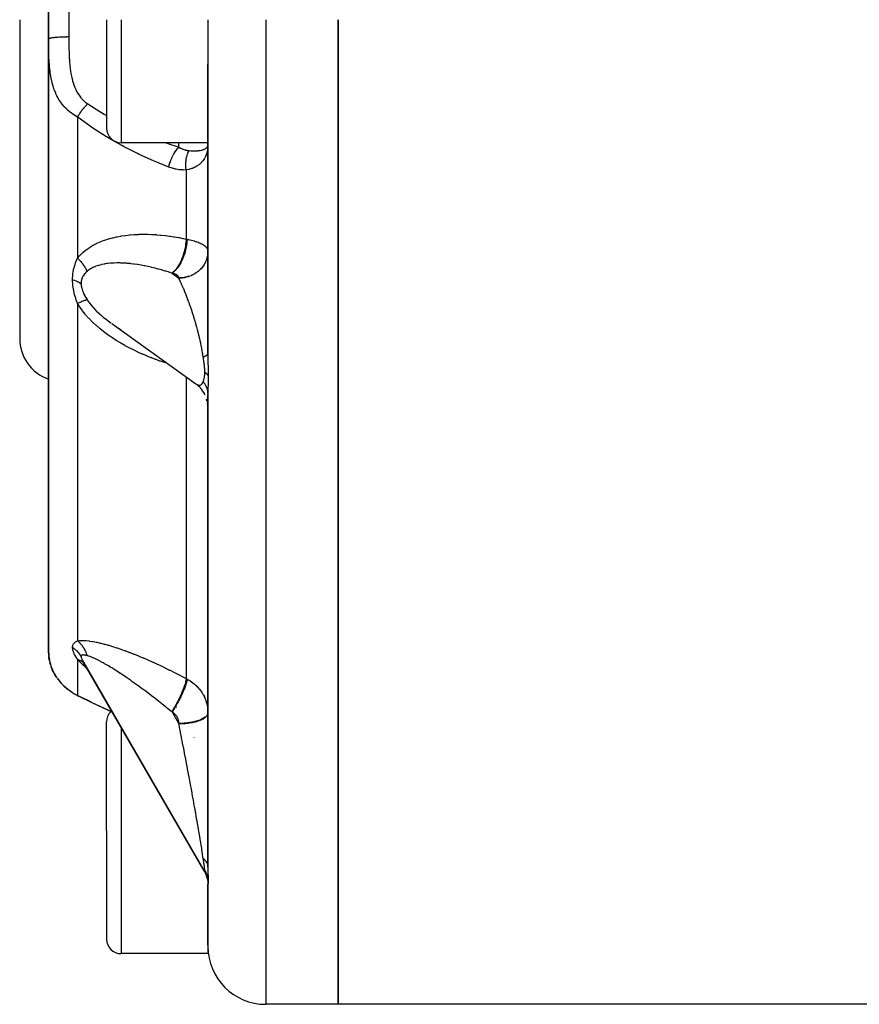
# Model space of a CAD drawing. Units: millimetres. Extents: x -198 to 329, y -200 to 200.
# Drawn here: x 259 to 288, y -43 to -9 of the extents above; entities that cross this region are included whole.
import ezdxf

# ---------------------------------------------------------------- set-up
doc = ezdxf.new("R2010")
doc.units = ezdxf.units.MM
doc.linetypes.add('DASHED', pattern=[9.652, 8.128, -1.524])
doc.layers.add('nevidi', color=4, linetype='DASHED')

msp = doc.modelspace()

# ---------------------------------------------------------------- linework, layer by layer
at = {"color": 2}
for p, q in [((260, -9.66), (260, -8.339)), ((260, -8.339), (260, -9.66)), ((259, -9), (259, -20)), ((259, -9), (259, -20)), ((262, -9), (262, -12.75)), ((262, -9), (262, -12.75)), ((265.5, -9), (265.5, -10.535)), ((270, -43), (270, -9)), ((270, -9), (270, -43)), ((260, -9.661), (260, -30.835)), ((260, -30.835), (260, -9.661)), ((265.5, -10.535), (265.5, -20.528)), ((265.5, -20.528), (265.5, -10.535)), ((265.5, -13.25), (262.5, -13.25)), ((265.496, -13.398), (265.5, -13.307)), ((265.496, -13.372), (265.5, -13.307)), ((265.496, -13.369), (265.5, -13.307)), ((265.496, -13.365), (265.5, -13.307)), ((265.496, -13.364), (265.5, -13.307)), ((265.496, -13.362), (265.5, -13.307)), ((265.496, -13.36), (265.5, -13.307)), ((265.496, -13.357), (265.5, -13.307)), ((265.496, -13.374), (265.496, -13.364)), ((265.5, -16.994), (265.499, -17.038)), ((265.5, -17.025), (265.499, -17.045)), ((262.18, -19.495), (265.08, -21.572)), ((265.149, -21.625), (265.078, -21.57)), ((265.203, -21.674), (265.126, -21.606)), ((265.253, -21.727), (265.183, -21.656)), ((265.299, -21.784), (265.236, -21.709)), ((265.5, -21.614), (265.5, -21.621)), ((265.34, -21.844), (265.285, -21.767)), ((265.378, -21.906), (265.329, -21.828)), ((265.41, -21.971), (265.369, -21.892)), ((265.478, -22.179), (265.458, -22.099)), ((265.5, -21.785), (265.5, -21.774)), ((265.5, -21.832), (265.5, -21.824)), ((265.5, -21.909), (265.5, -21.878)), ((265.5, -21.956), (265.5, -38.26)), ((265.5, -38.26), (265.5, -21.956)), ((265.498, -22.323), (265.49, -22.247)), ((265.5, -22.386), (265.498, -22.322)), ((260, -30.8), (260, -30.662)), ((260, -30.662), (260, -30.8)), ((260, -30.835), (260, -30.8)), ((260, -30.835), (260, -30.8)), ((260, -30.835), (260, -30.833)), ((260, -30.833), (260, -30.835)), ((260, -30.854), (260.002, -30.883)), ((260.001, -30.884), (260.002, -30.9)), ((260.002, -30.917), (260.006, -30.95)), ((260.004, -30.909), (260.004, -30.907)), ((260.004, -30.912), (260.005, -30.927)), ((260.004, -30.924), (260.005, -30.929)), ((260.006, -30.956), (260.009, -30.988)), ((260.02, -31.113), (260.009, -30.988)), ((260.019, -31.066), (260.023, -31.092)), ((260.033, -31.146), (260.035, -31.152)), ((260.033, -31.146), (260.035, -31.152)), ((260.035, -31.152), (260.033, -31.146)), ((260.033, -31.146), (260.035, -31.154)), ((260.035, -31.154), (260.033, -31.146)), ((260.047, -31.206), (260.049, -31.216)), ((260.049, -31.215), (260.047, -31.206)), ((260.049, -31.215), (260.065, -31.274)), ((260.065, -31.269), (260.052, -31.223)), ((261.163, -31.118), (265.374, -38.4)), ((261.208, -31.196), (261.164, -31.128)), ((265.37, -38.395), (261.184, -31.156)), ((261.209, -31.198), (261.204, -31.19)), ((261.213, -31.204), (265.36, -38.375)), ((260.073, -31.296), (260.073, -31.299)), ((260.073, -31.299), (260.073, -31.296)), ((260.119, -31.421), (260.115, -31.411)), ((260.188, -31.565), (260.192, -31.573)), ((260.326, -31.785), (260.299, -31.748)), ((260.394, -31.87), (260.358, -31.827)), ((260.394, -31.87), (260.425, -31.907)), ((260.935, -32.31), (260.837, -32.251)), ((261.047, -32.367), (260.961, -32.323)), ((261.024, -32.355), (261.065, -32.375)), ((264.422, -32.75), (264.421, -32.75)), ((262, -37), (262, -33.25)), ((262, -37), (262, -33.25)), ((262, -37), (262, -40.75)), ((262, -37), (262, -40.75)), ((265.369, -38.393), (265.415, -38.481)), ((265.411, -38.474), (265.448, -38.565)), ((265.493, -38.747), (265.5, -38.853)), ((265.493, -38.752), (265.5, -38.854)), ((265.499, -38.813), (265.5, -38.842)), ((265.5, -38.851), (265.5, -40.963)), ((265.5, -40.963), (265.5, -38.851)), ((265.502, -38.849), (265.504, -38.879)), ((265.5, -40.963), (265.5, -41.25)), ((265.5, -41.25), (262.5, -41.25)), ((270, -43), (267.5, -43)), ((306, -43), (270, -43))]:
    msp.add_line(p, q, dxfattribs=at)
for points in [[(265.5, -13.307), (265.498, -13.377), (265.496, -13.4)], [(262.18, -19.495), (262.262, -19.552), (262.277, -19.562), (262.376, -19.629), (262.391, -19.638), (262.491, -19.702)], [(265.074, -21.568), (265.078, -21.57), (265.08, -21.572), (265.1, -21.586)], [(260.001, -30.884), (260, -30.858), (260, -30.854), (260, -30.835)], [(260, -30.835), (260, -30.851), (260, -30.854), (260.001, -30.879), (260.001, -30.884), (260.002, -30.913), (260.002, -30.918), (260.005, -30.95), (260.005, -30.956), (260.008, -30.993), (260.009, -30.999), (260.014, -31.039), (260.015, -31.046), (260.018, -31.068), (260.022, -31.091), (260.024, -31.098), (260.033, -31.146), (260.035, -31.154)], [(260.002, -30.875), (260, -30.844), (260, -30.835)], [(260.005, -30.956), (260.003, -30.923), (260.002, -30.917), (260.001, -30.888)], [(260.047, -31.206), (260.049, -31.216), (260.065, -31.274), (260.067, -31.279)], [(260.067, -31.279), (260.065, -31.274), (260.049, -31.216), (260.047, -31.206)], [(261.163, -31.118), (261.17, -31.132), (261.171, -31.133), (261.184, -31.156)], [(260.088, -31.342), (260.11, -31.402), (260.14, -31.472)], [(260.267, -31.703), (260.217, -31.623), (260.175, -31.545), (260.139, -31.472), (260.11, -31.402), (260.088, -31.342)], [(260.808, -32.233), (260.694, -32.154), (260.593, -32.072), (260.503, -31.989)], [(261.055, -32.371), (261.053, -32.37), (261.047, -32.367), (261.041, -32.364)], [(262.207, -32.925), (262.046, -32.846), (261.528, -32.596), (261.055, -32.371)], [(265.36, -38.375), (265.363, -38.381), (265.363, -38.381), (265.368, -38.392)], [(265.37, -38.395), (265.374, -38.401), (265.374, -38.402), (265.378, -38.406)], [(265.446, -38.559), (265.475, -38.656), (265.493, -38.755)], [(265.474, -38.651), (265.493, -38.754), (265.501, -38.853)], [(265.501, -38.853), (265.5, -38.854), (265.5, -38.854), (265.5, -38.853), (265.5, -38.853)]]:
    msp.add_lwpolyline(points, dxfattribs=at)
for centre, radius, start, end in [((262.5, -12.75), 0.5, 180, 270), ((260.5, -20), 1.5, 180, 250.5035), ((262.5, -33.25), 0.5, 134.8481, 180), ((262.5, -33.25), 0.5, 134.6376, 134.804), ((262.5, -40.75), 0.5, 180, 270), ((267.5, -41), 2, 180, 270)]:
    msp.add_arc(centre, radius, start, end, dxfattribs=at)
at = {"layer": 'nevidi', "color": 7, "linetype": 'Continuous'}
for p, q in [((260.7, -8.414), (260.7, -9.586)), ((262.5, -9), (262.5, -13.25)), ((267.5, -9), (267.5, -43)), ((261, -12.363), (261, -17.237)), ((264.5, -13.405), (264.5, -13.25)), ((264.75, -14.189), (264.75, -16.573)), ((265.342, -17.491), (265.334, -17.503)), ((265.402, -17.391), (265.4, -17.396)), ((264.261, -17.754), (264.5, -17.926)), ((264.5, -17.926), (264.5, -17.918)), ((264.958, -17.814), (264.934, -17.826)), ((265.065, -17.756), (265.051, -17.765)), ((265.162, -17.687), (265.158, -17.69)), ((261, -18.797), (261, -30.446)), ((264.594, -20.547), (264.594, -20.548)), ((264.14, -20.881), (264.135, -20.88)), ((264.487, -20.979), (264.484, -20.978)), ((264.75, -21.32), (264.75, -21.322)), ((264.75, -21.335), (264.75, -31.752)), ((265.38, -21.356), (265.379, -21.354)), ((265.104, -21.588), (265.126, -21.601)), ((261, -31.092), (261, -32.336)), ((261.189, -31.164), (261.209, -31.197)), ((260.244, -31.661), (260.288, -31.727)), ((261.084, -32.382), (261.065, -32.375)), ((261.158, -32.391), (261.156, -32.391)), ((264.261, -32.906), (264.5, -33.32)), ((264.5, -33.32), (264.5, -33.302)), ((262.5, -33.432), (262.5, -37)), ((265.021, -33.793), (265.02, -33.792)), ((262.5, -37), (262.5, -41.25)), ((265.379, -38.408), (265.383, -38.411)), ((265.508, -38.776), (265.507, -38.793))]:
    msp.add_line(p, q, dxfattribs=at)
for points in [[(260, -9.661), (260, -9.66), (260.004, -9.653), (260.007, -9.651), (260.007, -9.651), (260.019, -9.644), (260.024, -9.642), (260.026, -9.641), (260.044, -9.635), (260.052, -9.633), (260.057, -9.632), (260.079, -9.627), (260.089, -9.625), (260.099, -9.623), (260.123, -9.619), (260.135, -9.617), (260.152, -9.614), (260.175, -9.611), (260.19, -9.61), (260.215, -9.607), (260.237, -9.605), (260.253, -9.603), (260.287, -9.601), (260.305, -9.599), (260.323, -9.598), (260.367, -9.595), (260.379, -9.594), (260.398, -9.593), (260.452, -9.591), (260.458, -9.591), (260.478, -9.59), (260.541, -9.588), (260.542, -9.588), (260.562, -9.588), (260.626, -9.587), (260.634, -9.586), (260.647, -9.586), (260.7, -9.586)], [(261, -12.363), (260.91, -12.311), (260.89, -12.299), (260.837, -12.264), (260.776, -12.22), (260.758, -12.207), (260.657, -12.122), (260.641, -12.107), (260.628, -12.094), (260.552, -12.017), (260.538, -12.002), (260.46, -11.907), (260.448, -11.892), (260.443, -11.886), (260.38, -11.794), (260.369, -11.778), (260.311, -11.677), (260.302, -11.66), (260.288, -11.633), (260.252, -11.557), (260.244, -11.541), (260.202, -11.437), (260.195, -11.419), (260.164, -11.327), (260.159, -11.313), (260.154, -11.296), (260.124, -11.189), (260.119, -11.171), (260.095, -11.063), (260.091, -11.045), (260.073, -10.951), (260.071, -10.936), (260.068, -10.918), (260.052, -10.809), (260.049, -10.791), (260.037, -10.681), (260.035, -10.663), (260.025, -10.553), (260.024, -10.535), (260.018, -10.461), (260.016, -10.425), (260.015, -10.406), (260.01, -10.295), (260.009, -10.277), (260.005, -10.166), (260.005, -10.148), (260.003, -10.036), (260.002, -10.018), (260.001, -9.906), (260.001, -9.888), (260, -9.776), (260, -9.758), (260, -9.661)], [(260.7, -9.586), (260.7, -9.656), (260.7, -9.672), (260.7, -9.697), (260.7, -9.771), (260.7, -9.787), (260.701, -9.885), (260.701, -9.901), (260.703, -10), (260.703, -10.016), (260.705, -10.114), (260.706, -10.13), (260.709, -10.227), (260.71, -10.243), (260.714, -10.339), (260.715, -10.355), (260.717, -10.382), (260.721, -10.451), (260.722, -10.467), (260.73, -10.562), (260.732, -10.578), (260.742, -10.673), (260.744, -10.688), (260.757, -10.782), (260.759, -10.797), (260.775, -10.891), (260.778, -10.906), (260.797, -10.998), (260.8, -11.012), (260.808, -11.045), (260.823, -11.103), (260.827, -11.118), (260.854, -11.207), (260.859, -11.221), (260.891, -11.308), (260.896, -11.322), (260.934, -11.407), (260.94, -11.421), (260.984, -11.503), (260.991, -11.517), (261.041, -11.596), (261.05, -11.608), (261.1, -11.676), (261.107, -11.684), (261.117, -11.696), (261.182, -11.767), (261.193, -11.778), (261.266, -11.844), (261.279, -11.854), (261.35, -11.906)], [(261, -12.363), (261.013, -12.339), (261.018, -12.33), (261.025, -12.318), (261.027, -12.315), (261.035, -12.301), (261.041, -12.292), (261.055, -12.269), (261.057, -12.265), (261.059, -12.263), (261.065, -12.253), (261.084, -12.224), (261.088, -12.219), (261.09, -12.215), (261.09, -12.215), (261.11, -12.186), (261.117, -12.177), (261.122, -12.169), (261.124, -12.166), (261.137, -12.149), (261.144, -12.139), (261.158, -12.121), (261.16, -12.118), (261.165, -12.111), (261.172, -12.102), (261.194, -12.075), (261.196, -12.073), (261.198, -12.07), (261.201, -12.066), (261.224, -12.04), (261.231, -12.031), (261.234, -12.027), (261.237, -12.025), (261.254, -12.005), (261.262, -11.997), (261.274, -11.983), (261.276, -11.981), (261.285, -11.972), (261.292, -11.964), (261.314, -11.942), (261.316, -11.94), (261.317, -11.939), (261.323, -11.932), (261.347, -11.909), (261.35, -11.906)], [(261.35, -11.906), (261.769, -12.173), (261.825, -12.207), (261.92, -12.263), (262, -12.307)], [(264.15, -14.087), (263.685, -13.898), (263.626, -13.873), (263.132, -13.65), (263.074, -13.622), (262.588, -13.377), (262.53, -13.346), (262.053, -13.077), (261.997, -13.043), (261.53, -12.746), (261.475, -12.709), (261.35, -12.622), (261.022, -12.38), (261, -12.363)], [(264.062, -13.25), (264.118, -13.271), (264.475, -13.396), (264.5, -13.405)], [(264.15, -14.087), (264.166, -14.021), (264.167, -14.015), (264.168, -14.011), (264.189, -13.94), (264.191, -13.935), (264.193, -13.93), (264.218, -13.86), (264.22, -13.855), (264.221, -13.85), (264.25, -13.781), (264.252, -13.776), (264.254, -13.772), (264.286, -13.705), (264.288, -13.7), (264.291, -13.696), (264.325, -13.633), (264.328, -13.628), (264.33, -13.624), (264.367, -13.566), (264.37, -13.562), (264.372, -13.558), (264.411, -13.504), (264.414, -13.501), (264.416, -13.498), (264.456, -13.45), (264.459, -13.447), (264.462, -13.444), (264.5, -13.405)], [(264.5, -13.405), (264.56, -13.437), (264.568, -13.441), (264.594, -13.453), (264.632, -13.469), (264.64, -13.472), (264.704, -13.494), (264.712, -13.496), (264.726, -13.5), (264.776, -13.511), (264.784, -13.513), (264.792, -13.514), (264.849, -13.522), (264.853, -13.522)], [(264.75, -14.189), (264.747, -14.167), (264.747, -14.163), (264.744, -14.137), (264.744, -14.132), (264.743, -14.126), (264.743, -14.121), (264.742, -14.106), (264.742, -14.102), (264.74, -14.076), (264.74, -14.072), (264.739, -14.049), (264.739, -14.045), (264.739, -14.041), (264.739, -14.014), (264.739, -14.01), (264.739, -13.984), (264.739, -13.98), (264.739, -13.973), (264.74, -13.969), (264.74, -13.954), (264.74, -13.95), (264.742, -13.924), (264.742, -13.92), (264.744, -13.898), (264.744, -13.894), (264.745, -13.89), (264.747, -13.865), (264.748, -13.861), (264.751, -13.835), (264.752, -13.832), (264.752, -13.825), (264.753, -13.821), (264.755, -13.807), (264.756, -13.803), (264.76, -13.779), (264.761, -13.775), (264.765, -13.755), (264.766, -13.751), (264.767, -13.748), (264.773, -13.724), (264.774, -13.721), (264.78, -13.698), (264.781, -13.695), (264.782, -13.689), (264.783, -13.685), (264.787, -13.673), (264.788, -13.669), (264.795, -13.648), (264.797, -13.644), (264.803, -13.627), (264.804, -13.624), (264.805, -13.62), (264.813, -13.6), (264.815, -13.597), (264.823, -13.578), (264.825, -13.575), (264.827, -13.57), (264.828, -13.567), (264.834, -13.557), (264.835, -13.554), (264.845, -13.536), (264.846, -13.533), (264.853, -13.522)], [(265.496, -13.4), (265.489, -13.468), (265.486, -13.489), (265.486, -13.491), (265.473, -13.556), (265.468, -13.578), (265.449, -13.64), (265.445, -13.653), (265.442, -13.662), (265.418, -13.721), (265.408, -13.742), (265.378, -13.797), (265.377, -13.799), (265.367, -13.817), (265.331, -13.869), (265.317, -13.887), (265.284, -13.925), (265.275, -13.935), (265.259, -13.952), (265.21, -13.995), (265.192, -14.01), (265.168, -14.028), (265.137, -14.049), (265.116, -14.062), (265.056, -14.096), (265.032, -14.108), (265.029, -14.109), (264.966, -14.135), (264.941, -14.144), (264.872, -14.165), (264.869, -14.166), (264.842, -14.172), (264.764, -14.187), (264.75, -14.189)], [(264.853, -13.522), (264.855, -13.522), (264.908, -13.526), (264.932, -13.527), (264.977, -13.529), (264.996, -13.529), (265.018, -13.529), (265.076, -13.529), (265.09, -13.528), (265.097, -13.528), (265.15, -13.524), (265.169, -13.523), (265.193, -13.52), (265.217, -13.517), (265.234, -13.514), (265.277, -13.506), (265.283, -13.505), (265.292, -13.503), (265.329, -13.492), (265.342, -13.488), (265.354, -13.484), (265.359, -13.482), (265.374, -13.476), (265.385, -13.471), (265.412, -13.456), (265.42, -13.451), (265.421, -13.45), (265.443, -13.433), (265.45, -13.427), (265.464, -13.412), (265.467, -13.408), (265.472, -13.401), (265.484, -13.38), (265.488, -13.372), (265.491, -13.364), (265.493, -13.357), (265.495, -13.35), (265.497, -13.341)], [(264.75, -14.189), (264.647, -14.191), (264.633, -14.19), (264.523, -14.182), (264.51, -14.18), (264.4, -14.162), (264.387, -14.159), (264.278, -14.131), (264.265, -14.127), (264.157, -14.09), (264.15, -14.087)], [(261, -17.237), (261.066, -17.156), (261.078, -17.142), (261.166, -17.052), (261.167, -17.052), (261.181, -17.039), (261.277, -16.958), (261.292, -16.947), (261.394, -16.874), (261.41, -16.863), (261.519, -16.798), (261.535, -16.788), (261.649, -16.73), (261.666, -16.721), (261.783, -16.67), (261.801, -16.662), (261.92, -16.617), (261.938, -16.611), (262.06, -16.572), (262.078, -16.566), (262.203, -16.532), (262.221, -16.528), (262.348, -16.499), (262.366, -16.495), (262.495, -16.472), (262.514, -16.468), (262.644, -16.449), (262.663, -16.447), (262.795, -16.432), (262.814, -16.43), (262.947, -16.419), (262.966, -16.418), (263.099, -16.412), (263.118, -16.411), (263.251, -16.408), (263.271, -16.408), (263.404, -16.409), (263.424, -16.409), (263.557, -16.414), (263.577, -16.414), (263.711, -16.422), (263.73, -16.424), (263.865, -16.435), (263.884, -16.436), (264.019, -16.451), (264.039, -16.453), (264.174, -16.47), (264.194, -16.473), (264.329, -16.493), (264.349, -16.496), (264.484, -16.52), (264.504, -16.523), (264.64, -16.55), (264.659, -16.554), (264.75, -16.573)], [(264.75, -16.573), (264.746, -16.643), (264.743, -16.679), (264.742, -16.685), (264.732, -16.767), (264.726, -16.803), (264.725, -16.809), (264.71, -16.891), (264.703, -16.927), (264.701, -16.933), (264.682, -17.014), (264.672, -17.049), (264.67, -17.056), (264.646, -17.134), (264.635, -17.169), (264.633, -17.175), (264.604, -17.25), (264.591, -17.282), (264.589, -17.288), (264.557, -17.358), (264.542, -17.388), (264.539, -17.393), (264.504, -17.458), (264.488, -17.485), (264.485, -17.49), (264.447, -17.548), (264.43, -17.572), (264.427, -17.576), (264.388, -17.626), (264.37, -17.647), (264.367, -17.65), (264.326, -17.692), (264.307, -17.709), (264.304, -17.712), (264.263, -17.744), (264.252, -17.751)], [(264.782, -16.579), (264.781, -16.592), (264.775, -16.676), (264.774, -16.679), (264.774, -16.685), (264.772, -16.705), (264.76, -16.79), (264.758, -16.803), (264.757, -16.809), (264.755, -16.819), (264.739, -16.905), (264.734, -16.927), (264.732, -16.933), (264.732, -16.934), (264.711, -17.018), (264.702, -17.047), (264.702, -17.049), (264.7, -17.056), (264.677, -17.129), (264.667, -17.157), (264.663, -17.169), (264.661, -17.175), (264.637, -17.237), (264.626, -17.263), (264.618, -17.282), (264.615, -17.288), (264.592, -17.338), (264.58, -17.363), (264.566, -17.389), (264.564, -17.394), (264.542, -17.432), (264.529, -17.455), (264.51, -17.486), (264.507, -17.49), (264.489, -17.518), (264.475, -17.539), (264.45, -17.572), (264.447, -17.577), (264.432, -17.595), (264.417, -17.613), (264.387, -17.647), (264.383, -17.651), (264.374, -17.661), (264.358, -17.677), (264.322, -17.71), (264.318, -17.712), (264.313, -17.717), (264.297, -17.729), (264.261, -17.754)], [(264.75, -16.573), (264.751, -16.573), (264.766, -16.576), (264.768, -16.577), (264.782, -16.579)], [(264.782, -16.579), (264.823, -16.588), (264.831, -16.589), (264.872, -16.599), (264.877, -16.6), (264.884, -16.601), (264.929, -16.612), (264.936, -16.614), (264.979, -16.626), (264.986, -16.628), (265.028, -16.64), (265.029, -16.64), (265.034, -16.642), (265.074, -16.655), (265.081, -16.657), (265.119, -16.67), (265.125, -16.672), (265.162, -16.686), (265.168, -16.689), (265.202, -16.703), (265.208, -16.706), (265.24, -16.72), (265.245, -16.723), (265.276, -16.738), (265.28, -16.741), (265.284, -16.743), (265.309, -16.756), (265.313, -16.759), (265.339, -16.775), (265.343, -16.778), (265.367, -16.794), (265.371, -16.797), (265.377, -16.801), (265.393, -16.814), (265.396, -16.816), (265.416, -16.834), (265.419, -16.836), (265.436, -16.854), (265.439, -16.857), (265.445, -16.864), (265.454, -16.874), (265.456, -16.877), (265.468, -16.895), (265.47, -16.897), (265.48, -16.915), (265.482, -16.918), (265.486, -16.928), (265.489, -16.936), (265.49, -16.939), (265.496, -16.957), (265.496, -16.96), (265.499, -16.978)], [(260.825, -17.979), (260.827, -17.916), (260.827, -17.912), (260.831, -17.846), (260.831, -17.842), (260.837, -17.786), (260.838, -17.777), (260.839, -17.773), (260.848, -17.71), (260.848, -17.706), (260.86, -17.644), (260.861, -17.641), (260.875, -17.58), (260.876, -17.577), (260.892, -17.518), (260.893, -17.514), (260.911, -17.457), (260.912, -17.454), (260.931, -17.398), (260.933, -17.395), (260.954, -17.341), (260.955, -17.338), (260.978, -17.285), (260.979, -17.282), (261, -17.237)], [(261, -17.237), (261.006, -17.243), (261.033, -17.269), (261.044, -17.28), (261.069, -17.306), (261.073, -17.31), (261.08, -17.317), (261.083, -17.321), (261.104, -17.344), (261.114, -17.355), (261.137, -17.383), (261.146, -17.394), (261.153, -17.402), (261.162, -17.414), (261.168, -17.422), (261.177, -17.433), (261.198, -17.461), (261.206, -17.473), (261.222, -17.497), (261.225, -17.501), (261.23, -17.509), (261.232, -17.513), (261.25, -17.541), (261.257, -17.553), (261.273, -17.581), (261.279, -17.592), (261.286, -17.605), (261.294, -17.62), (261.299, -17.632), (261.312, -17.66), (261.317, -17.671), (261.323, -17.687), (261.326, -17.694)], [(265.499, -17.045), (265.494, -17.099), (265.489, -17.138), (265.484, -17.168), (265.474, -17.212), (265.463, -17.25), (265.451, -17.288), (265.438, -17.321), (265.423, -17.358), (265.401, -17.403), (265.389, -17.425), (265.368, -17.46), (265.334, -17.511), (265.326, -17.523), (265.301, -17.555), (265.253, -17.61), (265.25, -17.613), (265.221, -17.642), (265.163, -17.694), (265.158, -17.697), (265.13, -17.719), (265.066, -17.764), (265.051, -17.772), (265.03, -17.785), (264.96, -17.822), (264.935, -17.834), (264.922, -17.84), (264.847, -17.868), (264.81, -17.88), (264.807, -17.881), (264.729, -17.901), (264.687, -17.909), (264.68, -17.911), (264.607, -17.92), (264.565, -17.924), (264.547, -17.925), (264.5, -17.926)], [(265.495, -17.08), (265.494, -17.092), (265.483, -17.161), (265.48, -17.176), (265.473, -17.204), (265.45, -17.281), (265.448, -17.286)], [(264.252, -17.751), (264.165, -17.723), (264.15, -17.717), (264.125, -17.709), (264.043, -17.684), (264.028, -17.679), (263.922, -17.647), (263.906, -17.643), (263.8, -17.613), (263.784, -17.609), (263.713, -17.59), (263.679, -17.581), (263.663, -17.577), (263.558, -17.552), (263.542, -17.548), (263.437, -17.524), (263.422, -17.521), (263.317, -17.499), (263.313, -17.499), (263.302, -17.496), (263.198, -17.477), (263.182, -17.474), (263.078, -17.457), (263.062, -17.455), (262.959, -17.44), (262.943, -17.438), (262.932, -17.437), (262.84, -17.426), (262.825, -17.424), (262.722, -17.415), (262.706, -17.413), (262.604, -17.406), (262.589, -17.406), (262.575, -17.405), (262.488, -17.402), (262.473, -17.401), (262.373, -17.401), (262.358, -17.401), (262.26, -17.403), (262.249, -17.404), (262.246, -17.404), (262.149, -17.41), (262.135, -17.411), (262.04, -17.421), (262.026, -17.423), (261.958, -17.433), (261.934, -17.437), (261.92, -17.439), (261.829, -17.457), (261.816, -17.461), (261.728, -17.484), (261.716, -17.488), (261.706, -17.491), (261.632, -17.516), (261.62, -17.52), (261.541, -17.554), (261.529, -17.56), (261.496, -17.576), (261.456, -17.599), (261.445, -17.605), (261.377, -17.651), (261.367, -17.659), (261.333, -17.688), (261.326, -17.694)], [(265.27, -17.584), (265.253, -17.602), (265.249, -17.606)], [(261, -18.797), (260.98, -18.745), (260.978, -18.742), (260.957, -18.685), (260.956, -18.681), (260.936, -18.623), (260.935, -18.62), (260.916, -18.561), (260.915, -18.557), (260.898, -18.497), (260.897, -18.494), (260.882, -18.433), (260.881, -18.43), (260.867, -18.369), (260.867, -18.365), (260.855, -18.303), (260.854, -18.299), (260.844, -18.237), (260.844, -18.236), (260.844, -18.233), (260.837, -18.18), (260.836, -18.17), (260.836, -18.166), (260.83, -18.103), (260.83, -18.1), (260.826, -18.037), (260.826, -18.033), (260.825, -17.979)], [(260.825, -17.979), (260.83, -17.981), (260.885, -17.997), (260.894, -18), (260.902, -18.003), (260.953, -18.021), (260.961, -18.025), (260.968, -18.028), (261.014, -18.048), (261.021, -18.051), (261.028, -18.054), (261.069, -18.076), (261.076, -18.08), (261.081, -18.083), (261.117, -18.106), (261.12, -18.109)], [(261.184, -17.866), (261.179, -17.875), (261.178, -17.877), (261.163, -17.907), (261.161, -17.911), (261.161, -17.913), (261.147, -17.948), (261.146, -17.95), (261.135, -17.987), (261.135, -17.989), (261.127, -18.028), (261.126, -18.03), (261.122, -18.061), (261.122, -18.07), (261.121, -18.072), (261.12, -18.109)], [(261.326, -17.694), (261.3, -17.718), (261.299, -17.72), (261.272, -17.747), (261.271, -17.749), (261.246, -17.777), (261.244, -17.779), (261.221, -17.808), (261.22, -17.81), (261.213, -17.819), (261.199, -17.841), (261.198, -17.843), (261.184, -17.866)], [(264.261, -17.754), (264.26, -17.754), (264.256, -17.753), (264.256, -17.753), (264.252, -17.751)], [(264.5, -17.918), (264.5, -17.912), (264.5, -17.911), (264.498, -17.904), (264.498, -17.902), (264.496, -17.895), (264.496, -17.894), (264.493, -17.887), (264.493, -17.886), (264.489, -17.879), (264.489, -17.878), (264.484, -17.871), (264.483, -17.87), (264.478, -17.863), (264.477, -17.862), (264.471, -17.855), (264.47, -17.854), (264.464, -17.847), (264.463, -17.846), (264.455, -17.839), (264.454, -17.838), (264.446, -17.832), (264.444, -17.831), (264.436, -17.824), (264.434, -17.823), (264.425, -17.817), (264.423, -17.816), (264.413, -17.81), (264.411, -17.809), (264.4, -17.803), (264.398, -17.802), (264.387, -17.797), (264.385, -17.796), (264.373, -17.79), (264.371, -17.79), (264.358, -17.784), (264.356, -17.783), (264.342, -17.778), (264.34, -17.778), (264.326, -17.773), (264.324, -17.772), (264.309, -17.767), (264.307, -17.767), (264.292, -17.762), (264.29, -17.762), (264.274, -17.757), (264.272, -17.757), (264.261, -17.754)], [(264.846, -17.86), (264.81, -17.872), (264.759, -17.886), (264.727, -17.893), (264.68, -17.903), (264.637, -17.909), (264.606, -17.913), (264.547, -17.917), (264.514, -17.918), (264.5, -17.918)], [(265.339, -20.643), (265.331, -20.59), (265.33, -20.58), (265.324, -20.546), (265.319, -20.512), (265.317, -20.502), (265.305, -20.432), (265.303, -20.421), (265.29, -20.35), (265.288, -20.339), (265.277, -20.284), (265.273, -20.266), (265.271, -20.255), (265.256, -20.181), (265.253, -20.17), (265.237, -20.094), (265.234, -20.083), (265.217, -20.006), (265.216, -20.005), (265.214, -19.995), (265.195, -19.918), (265.193, -19.906), (265.173, -19.828), (265.17, -19.816), (265.15, -19.737), (265.147, -19.725), (265.144, -19.715), (265.125, -19.646), (265.122, -19.634), (265.1, -19.554), (265.097, -19.542), (265.073, -19.461), (265.07, -19.45), (265.061, -19.418), (265.046, -19.369), (265.043, -19.357), (265.018, -19.276), (265.014, -19.264), (264.989, -19.184), (264.985, -19.172), (264.968, -19.119), (264.959, -19.091), (264.955, -19.079), (264.929, -18.999), (264.925, -18.987), (264.897, -18.908), (264.893, -18.896), (264.868, -18.824), (264.865, -18.817), (264.861, -18.805), (264.833, -18.727), (264.829, -18.715), (264.8, -18.637), (264.796, -18.626), (264.766, -18.549), (264.762, -18.538), (264.761, -18.536), (264.733, -18.462), (264.728, -18.452), (264.698, -18.377), (264.694, -18.366), (264.664, -18.293), (264.659, -18.282), (264.65, -18.262), (264.629, -18.211), (264.624, -18.2), (264.594, -18.13), (264.589, -18.12), (264.558, -18.051), (264.554, -18.042), (264.537, -18.005), (264.523, -17.975), (264.519, -17.965), (264.5, -17.926)], [(261.12, -18.109), (261.121, -18.145), (261.121, -18.147), (261.124, -18.175), (261.126, -18.187), (261.126, -18.189), (261.133, -18.23), (261.133, -18.233), (261.143, -18.274), (261.143, -18.276), (261.155, -18.318), (261.156, -18.32), (261.17, -18.362), (261.171, -18.365), (261.177, -18.379), (261.188, -18.407), (261.189, -18.409), (261.207, -18.451), (261.208, -18.454), (261.228, -18.495), (261.23, -18.498), (261.251, -18.54), (261.253, -18.542), (261.276, -18.583), (261.278, -18.586), (261.283, -18.595), (261.302, -18.627), (261.304, -18.629), (261.326, -18.664)], [(261, -18.797), (261.008, -18.793), (261.022, -18.786), (261.033, -18.781), (261.059, -18.769), (261.069, -18.764), (261.084, -18.758), (261.094, -18.753), (261.095, -18.753), (261.104, -18.749), (261.128, -18.738), (261.137, -18.734), (261.16, -18.724), (261.162, -18.723), (261.169, -18.721), (261.173, -18.719), (261.189, -18.712), (261.198, -18.708), (261.217, -18.701), (261.225, -18.698), (261.23, -18.696), (261.239, -18.692), (261.243, -18.691), (261.25, -18.688), (261.267, -18.682), (261.273, -18.68), (261.286, -18.676), (261.288, -18.675), (261.293, -18.674), (261.294, -18.673), (261.307, -18.669), (261.312, -18.668), (261.324, -18.665), (261.326, -18.664)], [(261.326, -18.664), (261.377, -18.738), (261.387, -18.752), (261.436, -18.816), (261.456, -18.841), (261.467, -18.854), (261.542, -18.941), (261.553, -18.953), (261.633, -19.037), (261.638, -19.042), (261.645, -19.049), (261.729, -19.13), (261.742, -19.142), (261.829, -19.22), (261.842, -19.231), (261.887, -19.269), (261.933, -19.307), (261.947, -19.318), (262.04, -19.392), (262.054, -19.402), (262.15, -19.473), (262.165, -19.484)], [(264.098, -20.868), (264.02, -20.843), (264, -20.837), (263.866, -20.792), (263.846, -20.786), (263.712, -20.738), (263.692, -20.731), (263.559, -20.681), (263.539, -20.673), (263.406, -20.62), (263.386, -20.612), (263.253, -20.555), (263.234, -20.547), (263.101, -20.487), (263.082, -20.478), (262.95, -20.415), (262.93, -20.405), (262.799, -20.339), (262.779, -20.329), (262.648, -20.259), (262.629, -20.248), (262.499, -20.174), (262.48, -20.163), (262.351, -20.085), (262.332, -20.073), (262.205, -19.991), (262.187, -19.978), (262.115, -19.929), (262.061, -19.892), (262.043, -19.879), (261.92, -19.788), (261.902, -19.774), (261.782, -19.679), (261.765, -19.664), (261.648, -19.564), (261.631, -19.549), (261.519, -19.445), (261.503, -19.429), (261.396, -19.319), (261.38, -19.303), (261.278, -19.187), (261.263, -19.17), (261.167, -19.048), (261.154, -19.03), (261.066, -18.903), (261.053, -18.884), (261, -18.797)], [(265.339, -20.643), (265.343, -20.641), (265.36, -20.635), (265.367, -20.633), (265.382, -20.627), (265.387, -20.625), (265.388, -20.625), (265.394, -20.622), (265.402, -20.619), (265.408, -20.616), (265.421, -20.61), (265.426, -20.607), (265.435, -20.603), (265.437, -20.601), (265.44, -20.6), (265.442, -20.599), (265.452, -20.592), (265.456, -20.59), (265.465, -20.583), (265.468, -20.58), (265.47, -20.579), (265.474, -20.576), (265.476, -20.574), (265.479, -20.571), (265.485, -20.565), (265.487, -20.562), (265.492, -20.555), (265.492, -20.555), (265.493, -20.553), (265.494, -20.552), (265.496, -20.546), (265.498, -20.543), (265.499, -20.537), (265.5, -20.534)], [(265.37, -20.865), (265.368, -20.851), (265.368, -20.849), (265.363, -20.809), (265.362, -20.806), (265.36, -20.79), (265.357, -20.766), (265.356, -20.763), (265.35, -20.723), (265.35, -20.72), (265.344, -20.68), (265.344, -20.677), (265.339, -20.643)], [(265.5, -20.528), (265.5, -20.58), (265.5, -20.584), (265.5, -20.641), (265.5, -20.644), (265.501, -20.702), (265.501, -20.705), (265.502, -20.763), (265.502, -20.767), (265.503, -20.817), (265.503, -20.825), (265.503, -20.829), (265.504, -20.888), (265.504, -20.891), (265.505, -20.95), (265.505, -20.954), (265.506, -21.013), (265.506, -21.017), (265.507, -21.076), (265.507, -21.08), (265.507, -21.139), (265.507, -21.142), (265.508, -21.201), (265.508, -21.205), (265.508, -21.263), (265.508, -21.266), (265.508, -21.316)], [(265.395, -21.17), (265.394, -21.138), (265.394, -21.136), (265.394, -21.12), (265.393, -21.1), (265.393, -21.098), (265.39, -21.06), (265.39, -21.058), (265.387, -21.02), (265.387, -21.018), (265.383, -20.979), (265.383, -20.977), (265.379, -20.937), (265.379, -20.935), (265.378, -20.926), (265.374, -20.894), (265.374, -20.892), (265.37, -20.865)], [(265.339, -21.499), (265.344, -21.484), (265.345, -21.483), (265.35, -21.466), (265.351, -21.465), (265.357, -21.446), (265.357, -21.445), (265.363, -21.425), (265.363, -21.424), (265.368, -21.403), (265.369, -21.402), (265.373, -21.385), (265.374, -21.379), (265.374, -21.378), (265.379, -21.354), (265.379, -21.353), (265.383, -21.327), (265.384, -21.325), (265.387, -21.298), (265.387, -21.297), (265.39, -21.267), (265.391, -21.266), (265.393, -21.235), (265.393, -21.234), (265.393, -21.233), (265.394, -21.201), (265.394, -21.199), (265.395, -21.17)], [(265.395, -21.17), (265.398, -21.173), (265.424, -21.193), (265.428, -21.197), (265.433, -21.201), (265.454, -21.222), (265.458, -21.226), (265.462, -21.23), (265.478, -21.252), (265.481, -21.256), (265.484, -21.26), (265.496, -21.282), (265.498, -21.286), (265.5, -21.291), (265.508, -21.313), (265.508, -21.316)], [(265.508, -21.316), (265.508, -21.368), (265.508, -21.371), (265.508, -21.426), (265.508, -21.429), (265.507, -21.483), (265.507, -21.486), (265.507, -21.539), (265.506, -21.542), (265.506, -21.592), (265.506, -21.595), (265.505, -21.644), (265.505, -21.647), (265.504, -21.694), (265.504, -21.697), (265.503, -21.743), (265.503, -21.746), (265.502, -21.79), (265.502, -21.792), (265.501, -21.835), (265.501, -21.837), (265.5, -21.878), (265.5, -21.881), (265.5, -21.921), (265.5, -21.923), (265.5, -21.956)], [(265.129, -21.602), (265.15, -21.612), (265.154, -21.613), (265.164, -21.616), (265.174, -21.619), (265.177, -21.62), (265.196, -21.622), (265.199, -21.623), (265.217, -21.622), (265.22, -21.622), (265.236, -21.619), (265.237, -21.618), (265.24, -21.618), (265.256, -21.611), (265.259, -21.61), (265.274, -21.6), (265.276, -21.598), (265.29, -21.585), (265.292, -21.582), (265.294, -21.58), (265.305, -21.566), (265.307, -21.563), (265.319, -21.544), (265.321, -21.54), (265.331, -21.518), (265.333, -21.514), (265.338, -21.5), (265.339, -21.499)], [(265.339, -21.499), (265.344, -21.506), (265.351, -21.516), (265.359, -21.527), (265.374, -21.548), (265.382, -21.56), (265.394, -21.58), (265.395, -21.582), (265.401, -21.593), (265.402, -21.594), (265.414, -21.616), (265.421, -21.628), (265.432, -21.651), (265.437, -21.664), (265.44, -21.671), (265.446, -21.684), (265.447, -21.687), (265.452, -21.7), (265.461, -21.723), (265.465, -21.736), (265.472, -21.76), (265.474, -21.766), (265.476, -21.773), (265.477, -21.779), (265.482, -21.797), (265.485, -21.81), (265.489, -21.835), (265.492, -21.848), (265.494, -21.863), (265.495, -21.873), (265.495, -21.877), (265.496, -21.886), (265.499, -21.91), (265.499, -21.923)], [(260.825, -30.678), (260.827, -30.653), (260.827, -30.651), (260.831, -30.626), (260.831, -30.624), (260.837, -30.603), (260.838, -30.601), (260.838, -30.599), (260.848, -30.578), (260.848, -30.576), (260.86, -30.556), (260.861, -30.555), (260.875, -30.536), (260.876, -30.535), (260.892, -30.518), (260.893, -30.517), (260.91, -30.501), (260.912, -30.5), (260.931, -30.486), (260.932, -30.485), (260.953, -30.471), (260.955, -30.47), (260.978, -30.457), (260.979, -30.456), (261, -30.446)], [(261, -30.446), (261.066, -30.438), (261.079, -30.437), (261.167, -30.435), (261.181, -30.436), (261.277, -30.441), (261.292, -30.442), (261.394, -30.453), (261.41, -30.455), (261.519, -30.471), (261.535, -30.474), (261.649, -30.496), (261.666, -30.5), (261.783, -30.526), (261.8, -30.53), (261.92, -30.56), (261.938, -30.565), (262.06, -30.599), (262.078, -30.604), (262.115, -30.615), (262.203, -30.641), (262.221, -30.647), (262.348, -30.688), (262.367, -30.694), (262.495, -30.738), (262.514, -30.745), (262.644, -30.791), (262.664, -30.798), (262.795, -30.847), (262.814, -30.855), (262.947, -30.906), (262.966, -30.914), (263.099, -30.967), (263.118, -30.976), (263.251, -31.031), (263.271, -31.039), (263.404, -31.097), (263.424, -31.105), (263.557, -31.164), (263.577, -31.173), (263.711, -31.234), (263.731, -31.244), (263.865, -31.306), (263.885, -31.316), (264.019, -31.38), (264.039, -31.389), (264.174, -31.456), (264.194, -31.465), (264.329, -31.533), (264.349, -31.543), (264.484, -31.612), (264.504, -31.623), (264.64, -31.693), (264.659, -31.704), (264.75, -31.752)], [(261, -30.446), (261.006, -30.451), (261.033, -30.475), (261.044, -30.485), (261.069, -30.511), (261.074, -30.516), (261.08, -30.522), (261.083, -30.526), (261.104, -30.549), (261.114, -30.561), (261.137, -30.589), (261.146, -30.601), (261.154, -30.611), (261.162, -30.623), (261.168, -30.631), (261.177, -30.644), (261.198, -30.675), (261.206, -30.688), (261.223, -30.716), (261.225, -30.72), (261.23, -30.73), (261.232, -30.734), (261.25, -30.767), (261.257, -30.781), (261.273, -30.815), (261.279, -30.829), (261.28, -30.831), (261.286, -30.845), (261.294, -30.864), (261.299, -30.879), (261.312, -30.915), (261.317, -30.93), (261.324, -30.951), (261.326, -30.959)], [(261, -31.092), (260.98, -31.063), (260.978, -31.061), (260.957, -31.029), (260.956, -31.027), (260.936, -30.994), (260.935, -30.993), (260.916, -30.96), (260.915, -30.959), (260.898, -30.926), (260.897, -30.924), (260.882, -30.893), (260.881, -30.891), (260.867, -30.859), (260.867, -30.857), (260.855, -30.826), (260.854, -30.824), (260.844, -30.793), (260.844, -30.792), (260.837, -30.767), (260.836, -30.762), (260.835, -30.76), (260.83, -30.731), (260.83, -30.73), (260.828, -30.714), (260.826, -30.702), (260.826, -30.7), (260.825, -30.678)], [(260.825, -30.678), (260.831, -30.682), (260.884, -30.72), (260.894, -30.728), (260.903, -30.735), (260.952, -30.779), (260.961, -30.787), (260.969, -30.795), (261.013, -30.842), (261.021, -30.852), (261.029, -30.86), (261.068, -30.911), (261.076, -30.921), (261.082, -30.93), (261.116, -30.984), (261.12, -30.99)], [(261.326, -30.959), (261.3, -30.953), (261.298, -30.953), (261.283, -30.949), (261.272, -30.947), (261.27, -30.946), (261.245, -30.941), (261.244, -30.941), (261.221, -30.938), (261.22, -30.938), (261.199, -30.936), (261.198, -30.936), (261.179, -30.936), (261.178, -30.936), (261.177, -30.936), (261.161, -30.938), (261.16, -30.939), (261.147, -30.943), (261.146, -30.944), (261.135, -30.951), (261.134, -30.952), (261.127, -30.962), (261.126, -30.962), (261.124, -30.967), (261.122, -30.976), (261.121, -30.976), (261.12, -30.99)], [(260.035, -31.154), (260.047, -31.206), (260.049, -31.214), (260.065, -31.269), (260.068, -31.279), (260.073, -31.296), (260.087, -31.338), (260.091, -31.347), (260.115, -31.41), (260.119, -31.42), (260.148, -31.486)], [(261.331, -31.41), (261.278, -31.364), (261.263, -31.351), (261.167, -31.262), (261.167, -31.262), (261.154, -31.249), (261.065, -31.162), (261.053, -31.149), (261, -31.092)], [(261, -31.092), (261.008, -31.094), (261.022, -31.098), (261.033, -31.102), (261.059, -31.111), (261.069, -31.115), (261.084, -31.121), (261.094, -31.126), (261.095, -31.126), (261.104, -31.131), (261.128, -31.143), (261.137, -31.149), (261.16, -31.163), (261.162, -31.165), (261.169, -31.169), (261.173, -31.172), (261.189, -31.184), (261.198, -31.191), (261.213, -31.204)], [(261.12, -30.99), (261.121, -31.006), (261.121, -31.007), (261.122, -31.013), (261.125, -31.027), (261.126, -31.028), (261.133, -31.05), (261.133, -31.051), (261.143, -31.075), (261.143, -31.077), (261.155, -31.103), (261.156, -31.104), (261.163, -31.118)], [(264.252, -32.899), (264.165, -32.829), (264.15, -32.816), (264.109, -32.783), (264.043, -32.73), (264.028, -32.717), (263.922, -32.633), (263.906, -32.621), (263.8, -32.537), (263.785, -32.525), (263.682, -32.445), (263.679, -32.443), (263.663, -32.431), (263.558, -32.35), (263.542, -32.338), (263.437, -32.258), (263.422, -32.246), (263.317, -32.168), (263.302, -32.156), (263.269, -32.132), (263.198, -32.079), (263.182, -32.068), (263.078, -31.992), (263.063, -31.981), (262.959, -31.906), (262.943, -31.895), (262.876, -31.848), (262.84, -31.822), (262.825, -31.811), (262.722, -31.74), (262.706, -31.729), (262.604, -31.66), (262.589, -31.65), (262.511, -31.598), (262.488, -31.582), (262.473, -31.572), (262.373, -31.507), (262.358, -31.498), (262.26, -31.435), (262.246, -31.426), (262.18, -31.385), (262.149, -31.366), (262.135, -31.358), (262.04, -31.301), (262.027, -31.293), (261.934, -31.239), (261.92, -31.231), (261.887, -31.212), (261.829, -31.181), (261.816, -31.173), (261.728, -31.127), (261.716, -31.12), (261.638, -31.082), (261.632, -31.079), (261.62, -31.073), (261.541, -31.037), (261.529, -31.032), (261.456, -31.002), (261.445, -30.997), (261.436, -30.994), (261.377, -30.974), (261.367, -30.971), (261.326, -30.959)], [(260.164, -31.517), (260.189, -31.566), (260.195, -31.577), (260.237, -31.649)], [(260.302, -31.747), (260.359, -31.822), (260.369, -31.835), (260.436, -31.912), (260.443, -31.92), (260.448, -31.925), (260.525, -32.003), (260.536, -32.013), (260.539, -32.016), (260.627, -32.093), (260.628, -32.094), (260.642, -32.106), (260.742, -32.181), (260.759, -32.193), (260.837, -32.244), (260.871, -32.265), (260.89, -32.277), (261, -32.336)], [(264.75, -31.752), (264.746, -31.787), (264.743, -31.806), (264.742, -31.81), (264.732, -31.857), (264.726, -31.879), (264.725, -31.883), (264.71, -31.937), (264.703, -31.962), (264.701, -31.966), (264.682, -32.026), (264.672, -32.053), (264.67, -32.058), (264.646, -32.123), (264.635, -32.152), (264.633, -32.157), (264.604, -32.226), (264.591, -32.257), (264.589, -32.262), (264.557, -32.334), (264.542, -32.366), (264.539, -32.372), (264.504, -32.445), (264.488, -32.477), (264.485, -32.483), (264.447, -32.557), (264.43, -32.59), (264.427, -32.595), (264.388, -32.669), (264.37, -32.701), (264.367, -32.706), (264.326, -32.778), (264.307, -32.809), (264.304, -32.814), (264.263, -32.883), (264.252, -32.899)], [(264.782, -31.769), (264.781, -31.775), (264.775, -31.818), (264.774, -31.819), (264.774, -31.823), (264.772, -31.834), (264.76, -31.883), (264.758, -31.891), (264.757, -31.895), (264.755, -31.902), (264.739, -31.958), (264.734, -31.973), (264.732, -31.977), (264.732, -31.978), (264.711, -32.04), (264.702, -32.062), (264.702, -32.063), (264.7, -32.068), (264.677, -32.128), (264.667, -32.152), (264.663, -32.161), (264.661, -32.167), (264.637, -32.222), (264.626, -32.247), (264.618, -32.265), (264.615, -32.271), (264.592, -32.32), (264.58, -32.346), (264.566, -32.373), (264.564, -32.379), (264.542, -32.421), (264.529, -32.447), (264.51, -32.483), (264.507, -32.489), (264.489, -32.523), (264.475, -32.55), (264.45, -32.594), (264.447, -32.6), (264.432, -32.626), (264.417, -32.652), (264.387, -32.704), (264.383, -32.71), (264.374, -32.727), (264.358, -32.752), (264.322, -32.811), (264.318, -32.817), (264.313, -32.825), (264.297, -32.85), (264.261, -32.906)], [(264.75, -31.752), (264.751, -31.753), (264.766, -31.76), (264.768, -31.762), (264.782, -31.769)], [(264.782, -31.769), (264.823, -31.792), (264.831, -31.797), (264.872, -31.823), (264.877, -31.826), (264.884, -31.831), (264.929, -31.861), (264.936, -31.866), (264.979, -31.898), (264.986, -31.904), (265.028, -31.937), (265.029, -31.939), (265.034, -31.943), (265.074, -31.979), (265.081, -31.985), (265.119, -32.022), (265.125, -32.028), (265.162, -32.067), (265.168, -32.073), (265.202, -32.113), (265.208, -32.12), (265.24, -32.161), (265.245, -32.168), (265.276, -32.21), (265.28, -32.217), (265.284, -32.223), (265.309, -32.261), (265.313, -32.268), (265.339, -32.312), (265.343, -32.32), (265.367, -32.365), (265.371, -32.373), (265.377, -32.385), (265.393, -32.419), (265.396, -32.427), (265.416, -32.475), (265.419, -32.483), (265.436, -32.53), (265.439, -32.538), (265.445, -32.558), (265.454, -32.587), (265.456, -32.595), (265.468, -32.644), (265.47, -32.652), (265.48, -32.701), (265.482, -32.709), (265.486, -32.737), (265.489, -32.759), (265.49, -32.767), (265.496, -32.817), (265.496, -32.825), (265.499, -32.876)], [(261, -32.336), (261.35, -32.502), (261.419, -32.535), (261.474, -32.561), (261.938, -32.784), (261.995, -32.811), (262.198, -32.91)], [(261.041, -32.364), (261.025, -32.355), (261.024, -32.354), (261.023, -32.354), (261.018, -32.35), (261.002, -32.338), (261, -32.336)], [(264.261, -32.906), (264.26, -32.906), (264.256, -32.903), (264.256, -32.902), (264.252, -32.899)], [(264.5, -33.302), (264.5, -33.287), (264.5, -33.284), (264.498, -33.267), (264.498, -33.264), (264.496, -33.247), (264.496, -33.244), (264.493, -33.227), (264.493, -33.224), (264.489, -33.207), (264.489, -33.204), (264.484, -33.188), (264.483, -33.185), (264.478, -33.168), (264.477, -33.166), (264.471, -33.149), (264.47, -33.147), (264.464, -33.13), (264.463, -33.128), (264.455, -33.112), (264.454, -33.109), (264.446, -33.093), (264.444, -33.091), (264.436, -33.076), (264.434, -33.073), (264.425, -33.058), (264.423, -33.056), (264.413, -33.041), (264.411, -33.039), (264.4, -33.025), (264.398, -33.023), (264.387, -33.009), (264.385, -33.007), (264.373, -32.993), (264.371, -32.991), (264.358, -32.979), (264.356, -32.977), (264.342, -32.964), (264.34, -32.962), (264.326, -32.951), (264.324, -32.949), (264.309, -32.938), (264.307, -32.936), (264.292, -32.926), (264.29, -32.924), (264.274, -32.914), (264.272, -32.912), (264.261, -32.906)], [(265.499, -32.955), (265.494, -32.978), (265.489, -32.994), (265.484, -33.006), (265.474, -33.024), (265.463, -33.04), (265.451, -33.056), (265.438, -33.07), (265.423, -33.085), (265.401, -33.104), (265.389, -33.113), (265.368, -33.127), (265.334, -33.148), (265.325, -33.154), (265.3, -33.167), (265.253, -33.189), (265.249, -33.191), (265.221, -33.203), (265.162, -33.224), (265.158, -33.226), (265.13, -33.235), (265.065, -33.253), (265.051, -33.257), (265.029, -33.262), (264.959, -33.277), (264.935, -33.282), (264.921, -33.285), (264.846, -33.296), (264.81, -33.301), (264.806, -33.302), (264.728, -33.31), (264.686, -33.313), (264.68, -33.314), (264.606, -33.318), (264.564, -33.319), (264.547, -33.32), (264.5, -33.32)], [(265.494, -32.96), (265.483, -32.988), (265.48, -32.994), (265.473, -33.006), (265.45, -33.038), (265.448, -33.04)], [(265.402, -33.084), (265.4, -33.086), (265.388, -33.095), (265.342, -33.125), (265.334, -33.13), (265.325, -33.135), (265.27, -33.163), (265.253, -33.171), (265.249, -33.173), (265.186, -33.198), (265.162, -33.206), (265.158, -33.207), (265.091, -33.228), (265.065, -33.235), (265.051, -33.238), (264.987, -33.253), (264.958, -33.259), (264.934, -33.264), (264.875, -33.274), (264.846, -33.278), (264.81, -33.283), (264.759, -33.289), (264.727, -33.292), (264.68, -33.296), (264.637, -33.298), (264.606, -33.3), (264.547, -33.302), (264.514, -33.302), (264.5, -33.302)], [(265.339, -37.964), (265.338, -37.962), (265.331, -37.912), (265.33, -37.901), (265.319, -37.827), (265.317, -37.815), (265.305, -37.736), (265.303, -37.723), (265.294, -37.667), (265.29, -37.639), (265.288, -37.625), (265.274, -37.535), (265.271, -37.52), (265.256, -37.426), (265.253, -37.41), (265.237, -37.311), (265.236, -37.303), (265.234, -37.295), (265.217, -37.191), (265.214, -37.173), (265.196, -37.065), (265.193, -37.047), (265.174, -36.934), (265.17, -36.916), (265.164, -36.879), (265.15, -36.799), (265.147, -36.779), (265.126, -36.658), (265.122, -36.638), (265.1, -36.513), (265.097, -36.493), (265.08, -36.401), (265.074, -36.364), (265.07, -36.343), (265.047, -36.211), (265.043, -36.19), (265.018, -36.055), (265.014, -36.032), (264.989, -35.894), (264.986, -35.878), (264.985, -35.872), (264.96, -35.731), (264.955, -35.708), (264.929, -35.564), (264.925, -35.541), (264.898, -35.395), (264.893, -35.371), (264.883, -35.319), (264.866, -35.224), (264.861, -35.2), (264.833, -35.05), (264.829, -35.026), (264.8, -34.875), (264.796, -34.85), (264.774, -34.734), (264.767, -34.698), (264.762, -34.673), (264.733, -34.519), (264.728, -34.494), (264.698, -34.34), (264.694, -34.314), (264.664, -34.16), (264.659, -34.134), (264.629, -33.979), (264.624, -33.954), (264.594, -33.798), (264.589, -33.773), (264.558, -33.618), (264.554, -33.592), (264.541, -33.53), (264.523, -33.438), (264.518, -33.412), (264.5, -33.32)], [(265.395, -38.382), (265.394, -38.367), (265.394, -38.366), (265.393, -38.349), (265.393, -38.347), (265.393, -38.346), (265.39, -38.324), (265.39, -38.322), (265.387, -38.297), (265.387, -38.295), (265.383, -38.267), (265.383, -38.266), (265.379, -38.235), (265.379, -38.233), (265.374, -38.2), (265.374, -38.198), (265.373, -38.192), (265.368, -38.164), (265.368, -38.162), (265.363, -38.125), (265.362, -38.123), (265.357, -38.085), (265.356, -38.083), (265.35, -38.044), (265.35, -38.042), (265.344, -38.002), (265.344, -37.999), (265.339, -37.964)], [(265.339, -37.964), (265.344, -37.968), (265.359, -37.982), (265.367, -37.989), (265.382, -38.003), (265.387, -38.009), (265.389, -38.011), (265.394, -38.017), (265.402, -38.025), (265.409, -38.033), (265.42, -38.048), (265.426, -38.056), (265.435, -38.067), (265.437, -38.071), (265.44, -38.075), (265.442, -38.079), (265.452, -38.094), (265.457, -38.102), (265.465, -38.117), (265.469, -38.126), (265.47, -38.128), (265.474, -38.137), (265.476, -38.141), (265.479, -38.15), (265.485, -38.165), (265.487, -38.174), (265.491, -38.19), (265.492, -38.191), (265.493, -38.198), (265.494, -38.199), (265.496, -38.214), (265.498, -38.223), (265.5, -38.246)], [(265.384, -38.411), (265.387, -38.412), (265.387, -38.412), (265.39, -38.409), (265.391, -38.409), (265.393, -38.403), (265.393, -38.403), (265.394, -38.398), (265.394, -38.393), (265.394, -38.393), (265.395, -38.382)], [(265.395, -38.382), (265.398, -38.387), (265.424, -38.436), (265.428, -38.446), (265.433, -38.456), (265.454, -38.506), (265.458, -38.516), (265.462, -38.526), (265.478, -38.578), (265.481, -38.588), (265.484, -38.599), (265.496, -38.652), (265.498, -38.662), (265.5, -38.672), (265.508, -38.726), (265.508, -38.733)], [(265.5, -38.26), (265.5, -38.298), (265.5, -38.3), (265.5, -38.341), (265.5, -38.343), (265.501, -38.384), (265.501, -38.386), (265.502, -38.425), (265.502, -38.428), (265.503, -38.466), (265.503, -38.469), (265.504, -38.506), (265.504, -38.508), (265.505, -38.545), (265.505, -38.547), (265.506, -38.582), (265.506, -38.584), (265.507, -38.617), (265.507, -38.619), (265.507, -38.65), (265.507, -38.652), (265.507, -38.659), (265.508, -38.681), (265.508, -38.683), (265.508, -38.71), (265.508, -38.711), (265.508, -38.733)], [(265.508, -38.733), (265.508, -38.753), (265.508, -38.755), (265.508, -38.774)], [(265.504, -38.84), (265.504, -38.841), (265.503, -38.846), (265.503, -38.847), (265.502, -38.85)], [(265.506, -38.822), (265.505, -38.832), (265.505, -38.832)], [(265.507, -38.794), (265.507, -38.808), (265.506, -38.809), (265.506, -38.821)]]:
    msp.add_lwpolyline(points, dxfattribs=at)

doc.saveas('drawing.dxf')
